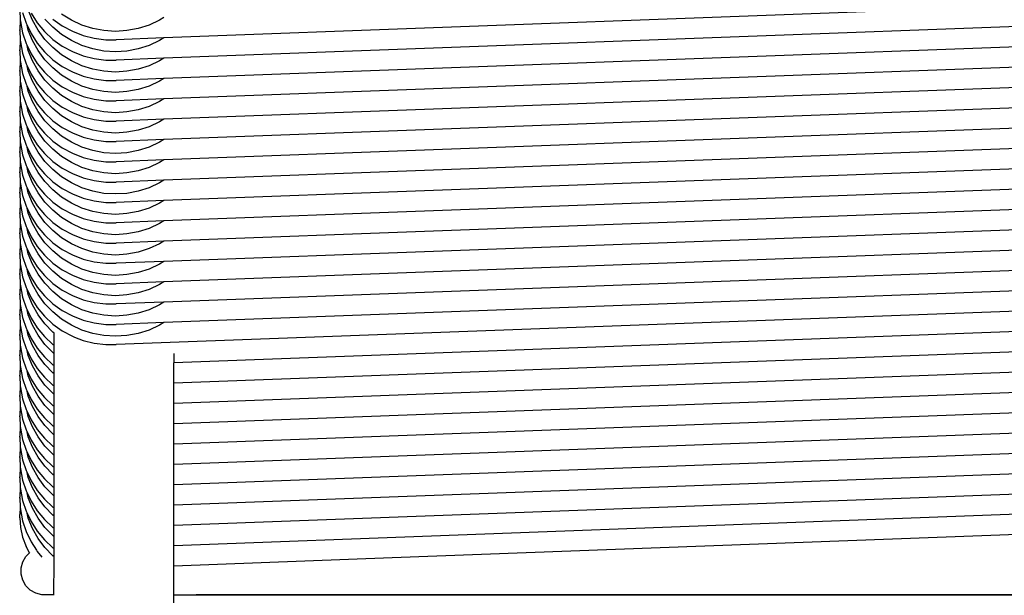
# Model space of a CAD drawing. Units: metres. Extents: x 2.71 to 8.35, y 0.44 to 4.36.
# Drawn here: x 3.92 to 4.09, y 2.38 to 2.47 of the extents above; entities that cross this region are included whole.
import ezdxf

# ---------------------------------------------------------------- set-up
doc = ezdxf.new("R2010")
doc.units = ezdxf.units.M
doc.layers.add('MOB_01', color=1, linetype='Continuous')
doc.layers.add('MOB_02', color=2, linetype='Continuous')

# ---------------------------------------------------------------- blocks, each defined once
blk = doc.blocks.new('Planta')
at = {"layer": 'MOB_01'}
for p, q in [((6.94178, -0.21053), (6.94279, -0.21026)), ((6.94279, -0.21026), (6.94383, -0.21026)), ((6.94383, -0.21026), (6.94484, -0.21053)), ((6.93961, -0.2127), (6.94014, -0.2118)), ((6.94014, -0.2118), (6.94087, -0.21106)), ((6.94087, -0.21106), (6.94178, -0.21053)), ((6.94484, -0.21053), (6.94574, -0.21106)), ((6.94574, -0.21106), (6.94637, -0.21169)), ((6.94637, -0.21169), (6.94633, -0.21171)), ((6.93934, -0.21371), (6.93961, -0.2127)), ((6.93934, -0.21575), (6.93934, -0.21371)), ((6.93927, -0.23709), (6.93927, -0.23573)), ((6.93934, -0.23573), (6.93934, -0.23947)), ((6.93934, -0.23947), (6.93927, -0.23709)), ((6.93927, -0.81359), (6.93927, -0.23709)), ((6.93934, -0.81121), (6.93934, -0.23947))]:
    blk.add_line(p, q, dxfattribs=at)
at = {"layer": 'MOB_02'}
for p, q in [((6.95057, -0.21015), (6.94897, -0.21051)), ((6.9522, -0.21003), (6.95057, -0.21015)), ((6.95358, -0.21015), (6.95171, -0.21051)), ((6.9522, -0.21003), (6.95275, -0.21003)), ((6.95401, -0.21012), (6.95275, -0.21003)), ((6.95401, -0.21012), (6.95358, -0.21015)), ((6.95548, -0.21003), (6.95401, -0.21012)), ((6.95698, -0.21015), (6.95511, -0.21051)), ((6.95548, -0.21003), (6.95564, -0.21003)), ((6.95725, -0.21013), (6.95564, -0.21003)), ((6.95725, -0.21013), (6.95698, -0.21015)), ((6.95887, -0.21003), (6.95725, -0.21013)), ((6.96037, -0.21015), (6.95851, -0.21051)), ((6.95887, -0.21003), (6.95903, -0.21003)), ((6.96065, -0.21013), (6.95903, -0.21003)), ((6.96065, -0.21013), (6.96037, -0.21015)), ((6.96227, -0.21003), (6.96065, -0.21013)), ((6.96377, -0.21015), (6.9619, -0.21051)), ((6.96227, -0.21003), (6.96243, -0.21003)), ((6.96405, -0.21013), (6.96243, -0.21003)), ((6.96405, -0.21013), (6.96377, -0.21015)), ((6.96566, -0.21003), (6.96405, -0.21013)), ((6.96716, -0.21015), (6.9653, -0.21051)), ((6.96566, -0.21003), (6.96582, -0.21003)), ((6.96744, -0.21013), (6.96582, -0.21003)), ((6.96744, -0.21013), (6.96716, -0.21015)), ((6.96906, -0.21003), (6.96744, -0.21013)), ((6.97056, -0.21015), (6.96869, -0.21051)), ((6.96906, -0.21003), (6.96922, -0.21003)), ((6.97084, -0.21013), (6.96922, -0.21003)), ((6.97084, -0.21013), (6.97056, -0.21015)), ((6.97245, -0.21003), (6.97084, -0.21013)), ((6.97395, -0.21015), (6.97209, -0.21051)), ((6.97245, -0.21003), (6.97262, -0.21003)), ((6.97423, -0.21013), (6.97262, -0.21003)), ((6.97423, -0.21013), (6.97395, -0.21015)), ((6.97585, -0.21003), (6.97423, -0.21013)), ((6.97735, -0.21015), (6.97548, -0.21051)), ((6.97585, -0.21003), (6.97601, -0.21003)), ((6.97763, -0.21013), (6.97601, -0.21003)), ((6.97763, -0.21013), (6.97735, -0.21015)), ((6.97924, -0.21003), (6.97763, -0.21013)), ((6.98074, -0.21015), (6.97888, -0.21051)), ((6.97924, -0.21003), (6.97941, -0.21003)), ((6.98102, -0.21013), (6.97941, -0.21003)), ((6.98102, -0.21013), (6.98074, -0.21015)), ((6.98264, -0.21003), (6.98102, -0.21013)), ((6.98414, -0.21015), (6.98227, -0.21051)), ((6.98264, -0.21003), (6.9828, -0.21003)), ((6.98442, -0.21013), (6.9828, -0.21003)), ((6.98442, -0.21013), (6.98414, -0.21015)), ((6.98604, -0.21003), (6.98442, -0.21013)), ((6.98754, -0.21015), (6.98567, -0.21051)), ((6.98604, -0.21003), (6.9862, -0.21003)), ((6.98781, -0.21013), (6.9862, -0.21003)), ((6.98781, -0.21013), (6.98754, -0.21015)), ((6.98943, -0.21003), (6.98781, -0.21013)), ((6.99093, -0.21015), (6.98906, -0.21051)), ((6.98943, -0.21003), (6.98959, -0.21003)), ((6.99121, -0.21013), (6.98959, -0.21003)), ((6.99121, -0.21013), (6.99093, -0.21015)), ((6.99283, -0.21003), (6.99121, -0.21013)), ((6.99433, -0.21015), (6.99246, -0.21051)), ((6.99283, -0.21003), (6.99299, -0.21003)), ((6.99461, -0.21013), (6.99299, -0.21003)), ((6.99461, -0.21013), (6.99433, -0.21015)), ((6.99622, -0.21003), (6.99461, -0.21013)), ((6.99772, -0.21015), (6.99586, -0.21051)), ((6.99622, -0.21003), (6.99638, -0.21003)), ((6.998, -0.21013), (6.99638, -0.21003)), ((6.998, -0.21013), (6.99772, -0.21015)), ((6.99962, -0.21003), (6.998, -0.21013)), ((7.00112, -0.21015), (6.99925, -0.21051)), ((6.99962, -0.21003), (6.99978, -0.21003)), ((7.0014, -0.21013), (6.99978, -0.21003)), ((7.0014, -0.21013), (7.00112, -0.21015)), ((7.00301, -0.21003), (7.0014, -0.21013)), ((7.00451, -0.21015), (7.00265, -0.21051)), ((7.00301, -0.21003), (7.00317, -0.21003)), ((7.00479, -0.21013), (7.00317, -0.21003)), ((7.00479, -0.21013), (7.00451, -0.21015)), ((7.00641, -0.21003), (7.00479, -0.21013)), ((7.00791, -0.21015), (7.00604, -0.21051)), ((7.00641, -0.21003), (7.00657, -0.21003)), ((7.00819, -0.21013), (7.00657, -0.21003)), ((7.00819, -0.21013), (7.00791, -0.21015)), ((7.0098, -0.21003), (7.00819, -0.21013)), ((7.0113, -0.21015), (7.00944, -0.21051)), ((7.0098, -0.21003), (7.00997, -0.21003)), ((7.01158, -0.21013), (7.00997, -0.21003)), ((7.01158, -0.21013), (7.0113, -0.21015)), ((7.0132, -0.21003), (7.01158, -0.21013)), ((7.0147, -0.21015), (7.01283, -0.21051)), ((7.0132, -0.21003), (7.01336, -0.21003)), ((7.01498, -0.21013), (7.01336, -0.21003)), ((7.01498, -0.21013), (7.0147, -0.21015)), ((7.0166, -0.21003), (7.01498, -0.21013)), ((7.01809, -0.21015), (7.01623, -0.21051)), ((7.0166, -0.21003), (7.01676, -0.21003)), ((7.01837, -0.21013), (7.01676, -0.21003)), ((7.01837, -0.21013), (7.01809, -0.21015)), ((7.01999, -0.21003), (7.01837, -0.21013)), ((7.02149, -0.21015), (7.01962, -0.21051)), ((7.01999, -0.21003), (7.02015, -0.21003)), ((7.02177, -0.21013), (7.02015, -0.21003)), ((7.02177, -0.21013), (7.02149, -0.21015)), ((7.02339, -0.21003), (7.02177, -0.21013)), ((7.02489, -0.21015), (7.02302, -0.21051)), ((7.02339, -0.21003), (7.02355, -0.21003)), ((7.02516, -0.21013), (7.02355, -0.21003)), ((7.02516, -0.21013), (7.02489, -0.21015)), ((7.02678, -0.21003), (7.02516, -0.21013)), ((7.02828, -0.21015), (7.02642, -0.21051)), ((7.02678, -0.21003), (7.02694, -0.21003)), ((7.02856, -0.21013), (7.02694, -0.21003)), ((7.02856, -0.21013), (7.02828, -0.21015)), ((7.03018, -0.21003), (7.02856, -0.21013)), ((7.03168, -0.21015), (7.02981, -0.21051)), ((7.03018, -0.21003), (7.03034, -0.21003)), ((7.03196, -0.21013), (7.03034, -0.21003)), ((7.03196, -0.21013), (7.03168, -0.21015)), ((7.03357, -0.21003), (7.03196, -0.21013)), ((7.03507, -0.21015), (7.03321, -0.21051)), ((7.03357, -0.21003), (7.03373, -0.21003)), ((7.03535, -0.21013), (7.03373, -0.21003)), ((7.03535, -0.21013), (7.03507, -0.21015)), ((7.03697, -0.21003), (7.03535, -0.21013)), ((6.94637, -0.21169), (6.94743, -0.2111)), ((6.94819, -0.21192), (6.94678, -0.21283)), ((6.94897, -0.21051), (6.94743, -0.2111)), ((6.94991, -0.2111), (6.94819, -0.21192)), ((6.95171, -0.21051), (6.94991, -0.2111)), ((6.95158, -0.21192), (6.94998, -0.21295)), ((6.95041, -0.21218), (6.95217, -0.21147)), ((6.95298, -0.21126), (6.95158, -0.21192)), ((6.95217, -0.21147), (6.95298, -0.21126)), ((6.9533, -0.2111), (6.95298, -0.21126)), ((6.95511, -0.21051), (6.9533, -0.2111)), ((6.95498, -0.21192), (6.95338, -0.21295)), ((6.95381, -0.21218), (6.95556, -0.21147)), ((6.95637, -0.21126), (6.95498, -0.21192)), ((6.95556, -0.21147), (6.95637, -0.21126)), ((6.9567, -0.2111), (6.95637, -0.21126)), ((6.95851, -0.21051), (6.9567, -0.2111)), ((6.95838, -0.21192), (6.95677, -0.21295)), ((6.9572, -0.21218), (6.95896, -0.21147)), ((6.95977, -0.21126), (6.95838, -0.21192)), ((6.95896, -0.21147), (6.95977, -0.21126)), ((6.96009, -0.2111), (6.95977, -0.21126)), ((6.9619, -0.21051), (6.96009, -0.2111)), ((6.96177, -0.21192), (6.96017, -0.21295)), ((6.9606, -0.21218), (6.96235, -0.21147)), ((6.96316, -0.21126), (6.96177, -0.21192)), ((6.96235, -0.21147), (6.96316, -0.21126)), ((6.96349, -0.2111), (6.96316, -0.21126)), ((6.9653, -0.21051), (6.96349, -0.2111)), ((6.96517, -0.21192), (6.96356, -0.21295)), ((6.96399, -0.21218), (6.96575, -0.21147)), ((6.96656, -0.21126), (6.96517, -0.21192)), ((6.96575, -0.21147), (6.96656, -0.21126)), ((6.96689, -0.2111), (6.96656, -0.21126)), ((6.96869, -0.21051), (6.96689, -0.2111)), ((6.96856, -0.21192), (6.96696, -0.21295)), ((6.96739, -0.21218), (6.96915, -0.21147)), ((6.96995, -0.21126), (6.96856, -0.21192)), ((6.96915, -0.21147), (6.96995, -0.21126)), ((6.97028, -0.2111), (6.96995, -0.21126)), ((6.97209, -0.21051), (6.97028, -0.2111)), ((6.97196, -0.21192), (6.97035, -0.21295)), ((6.97078, -0.21218), (6.97254, -0.21147)), ((6.97335, -0.21126), (6.97196, -0.21192)), ((6.97254, -0.21147), (6.97335, -0.21126)), ((6.97368, -0.2111), (6.97335, -0.21126)), ((6.97548, -0.21051), (6.97368, -0.2111)), ((6.97535, -0.21192), (6.97375, -0.21295)), ((6.97418, -0.21218), (6.97594, -0.21147)), ((6.97675, -0.21126), (6.97535, -0.21192)), ((6.97594, -0.21147), (6.97675, -0.21126)), ((6.97707, -0.2111), (6.97675, -0.21126)), ((6.97888, -0.21051), (6.97707, -0.2111)), ((6.97875, -0.21192), (6.97714, -0.21295)), ((6.97758, -0.21218), (6.97933, -0.21147)), ((6.98014, -0.21126), (6.97875, -0.21192)), ((6.97933, -0.21147), (6.98014, -0.21126)), ((6.98047, -0.2111), (6.98014, -0.21126)), ((6.98227, -0.21051), (6.98047, -0.2111)), ((6.98214, -0.21192), (6.98054, -0.21295)), ((6.98097, -0.21218), (6.98273, -0.21147)), ((6.98354, -0.21126), (6.98214, -0.21192)), ((6.98273, -0.21147), (6.98354, -0.21126)), ((6.98386, -0.2111), (6.98354, -0.21126)), ((6.98567, -0.21051), (6.98386, -0.2111)), ((6.98554, -0.21192), (6.98394, -0.21295)), ((6.98437, -0.21218), (6.98612, -0.21147)), ((6.98693, -0.21126), (6.98554, -0.21192)), ((6.98612, -0.21147), (6.98693, -0.21126)), ((6.98726, -0.2111), (6.98693, -0.21126)), ((6.98906, -0.21051), (6.98726, -0.2111)), ((6.98893, -0.21192), (6.98733, -0.21295)), ((6.98776, -0.21218), (6.98952, -0.21147)), ((6.99033, -0.21126), (6.98893, -0.21192)), ((6.98952, -0.21147), (6.99033, -0.21126)), ((6.99065, -0.2111), (6.99033, -0.21126)), ((6.99246, -0.21051), (6.99065, -0.2111)), ((6.99233, -0.21192), (6.99073, -0.21295)), ((6.99116, -0.21218), (6.99291, -0.21147)), ((6.99372, -0.21126), (6.99233, -0.21192)), ((6.99291, -0.21147), (6.99372, -0.21126)), ((6.99405, -0.2111), (6.99372, -0.21126)), ((6.99586, -0.21051), (6.99405, -0.2111)), ((6.99573, -0.21192), (6.99412, -0.21295)), ((6.99455, -0.21218), (6.99631, -0.21147)), ((6.99712, -0.21126), (6.99573, -0.21192)), ((6.99631, -0.21147), (6.99712, -0.21126)), ((6.99744, -0.2111), (6.99712, -0.21126)), ((6.99925, -0.21051), (6.99744, -0.2111)), ((6.99912, -0.21192), (6.99752, -0.21295)), ((6.99795, -0.21218), (6.9997, -0.21147)), ((7.00051, -0.21126), (6.99912, -0.21192)), ((6.9997, -0.21147), (7.00051, -0.21126)), ((7.00084, -0.2111), (7.00051, -0.21126)), ((7.00265, -0.21051), (7.00084, -0.2111)), ((7.00252, -0.21192), (7.00091, -0.21295)), ((7.00134, -0.21218), (7.0031, -0.21147)), ((7.00391, -0.21126), (7.00252, -0.21192)), ((7.0031, -0.21147), (7.00391, -0.21126)), ((7.00424, -0.2111), (7.00391, -0.21126)), ((7.00604, -0.21051), (7.00424, -0.2111)), ((7.00591, -0.21192), (7.00431, -0.21295)), ((7.00474, -0.21218), (7.0065, -0.21147)), ((7.0073, -0.21126), (7.00591, -0.21192)), ((7.0065, -0.21147), (7.0073, -0.21126)), ((7.00763, -0.2111), (7.0073, -0.21126)), ((7.00944, -0.21051), (7.00763, -0.2111)), ((7.00931, -0.21192), (7.0077, -0.21295)), ((7.00813, -0.21218), (7.00989, -0.21147)), ((7.0107, -0.21126), (7.00931, -0.21192)), ((7.00989, -0.21147), (7.0107, -0.21126)), ((7.01103, -0.2111), (7.0107, -0.21126)), ((7.01283, -0.21051), (7.01103, -0.2111)), ((7.0127, -0.21192), (7.0111, -0.21295)), ((7.01153, -0.21218), (7.01329, -0.21147)), ((7.0141, -0.21126), (7.0127, -0.21192)), ((7.01329, -0.21147), (7.0141, -0.21126)), ((7.01442, -0.2111), (7.0141, -0.21126)), ((7.01623, -0.21051), (7.01442, -0.2111)), ((7.0161, -0.21192), (7.01449, -0.21295)), ((7.01493, -0.21218), (7.01668, -0.21147)), ((7.01749, -0.21126), (7.0161, -0.21192)), ((7.01668, -0.21147), (7.01749, -0.21126)), ((7.01782, -0.2111), (7.01749, -0.21126)), ((7.01962, -0.21051), (7.01782, -0.2111)), ((7.01949, -0.21192), (7.01789, -0.21295)), ((7.01832, -0.21218), (7.02008, -0.21147)), ((7.02089, -0.21126), (7.01949, -0.21192)), ((7.02008, -0.21147), (7.02089, -0.21126)), ((7.02121, -0.2111), (7.02089, -0.21126)), ((7.02302, -0.21051), (7.02121, -0.2111)), ((7.02289, -0.21192), (7.02129, -0.21295)), ((7.02172, -0.21218), (7.02347, -0.21147)), ((7.02428, -0.21126), (7.02289, -0.21192)), ((7.02347, -0.21147), (7.02428, -0.21126)), ((7.02461, -0.2111), (7.02428, -0.21126)), ((7.02642, -0.21051), (7.02461, -0.2111)), ((7.02629, -0.21192), (7.02468, -0.21295)), ((7.02511, -0.21218), (7.02687, -0.21147)), ((7.02768, -0.21126), (7.02629, -0.21192)), ((7.02687, -0.21147), (7.02768, -0.21126)), ((7.028, -0.2111), (7.02768, -0.21126)), ((7.02981, -0.21051), (7.028, -0.2111)), ((7.02968, -0.21192), (7.02808, -0.21295)), ((7.02851, -0.21218), (7.03026, -0.21147)), ((7.03107, -0.21126), (7.02968, -0.21192)), ((7.03026, -0.21147), (7.03107, -0.21126)), ((7.0314, -0.2111), (7.03107, -0.21126)), ((7.03321, -0.21051), (7.0314, -0.2111)), ((7.03308, -0.21192), (7.03147, -0.21295)), ((7.0319, -0.21218), (7.03366, -0.21147)), ((7.03447, -0.21126), (7.03308, -0.21192)), ((7.03366, -0.21147), (7.03447, -0.21126)), ((7.0348, -0.2111), (7.03447, -0.21126)), ((7.0366, -0.21051), (7.0348, -0.2111)), ((7.03647, -0.21192), (7.03487, -0.21295)), ((7.0353, -0.21218), (7.03706, -0.21147)), ((6.94658, -0.21295), (6.94564, -0.21375)), ((6.94678, -0.21283), (6.94658, -0.21295)), ((6.94723, -0.21423), (6.94876, -0.2131)), ((6.94998, -0.21295), (6.94852, -0.21418)), ((6.94876, -0.2131), (6.95041, -0.21218)), ((6.95062, -0.21423), (6.95215, -0.2131)), ((6.95338, -0.21295), (6.95191, -0.21418)), ((6.95215, -0.2131), (6.95381, -0.21218)), ((6.95402, -0.21423), (6.95555, -0.2131)), ((6.95677, -0.21295), (6.95531, -0.21418)), ((6.95555, -0.2131), (6.9572, -0.21218)), ((6.95741, -0.21423), (6.95894, -0.2131)), ((6.96017, -0.21295), (6.9587, -0.21418)), ((6.95894, -0.2131), (6.9606, -0.21218)), ((6.96081, -0.21423), (6.96234, -0.2131)), ((6.96356, -0.21295), (6.9621, -0.21418)), ((6.96234, -0.2131), (6.96399, -0.21218)), ((6.9642, -0.21423), (6.96573, -0.2131)), ((6.96696, -0.21295), (6.96549, -0.21418)), ((6.96573, -0.2131), (6.96739, -0.21218)), ((6.9676, -0.21423), (6.96913, -0.2131)), ((6.97035, -0.21295), (6.96889, -0.21418)), ((6.96913, -0.2131), (6.97078, -0.21218)), ((6.97099, -0.21423), (6.97252, -0.2131)), ((6.97375, -0.21295), (6.97229, -0.21418)), ((6.97252, -0.2131), (6.97418, -0.21218)), ((6.97439, -0.21423), (6.97592, -0.2131)), ((6.97714, -0.21295), (6.97568, -0.21418)), ((6.97592, -0.2131), (6.97758, -0.21218)), ((6.97779, -0.21423), (6.97931, -0.2131)), ((6.98054, -0.21295), (6.97908, -0.21418)), ((6.97931, -0.2131), (6.98097, -0.21218)), ((6.98118, -0.21423), (6.98271, -0.2131)), ((6.98394, -0.21295), (6.98247, -0.21418)), ((6.98271, -0.2131), (6.98437, -0.21218)), ((6.98458, -0.21423), (6.98611, -0.2131)), ((6.98733, -0.21295), (6.98587, -0.21418)), ((6.98611, -0.2131), (6.98776, -0.21218)), ((6.98797, -0.21423), (6.9895, -0.2131)), ((6.99073, -0.21295), (6.98926, -0.21418)), ((6.9895, -0.2131), (6.99116, -0.21218)), ((6.99137, -0.21423), (6.9929, -0.2131)), ((6.99412, -0.21295), (6.99266, -0.21418)), ((6.9929, -0.2131), (6.99455, -0.21218)), ((6.99476, -0.21423), (6.99629, -0.2131)), ((6.99752, -0.21295), (6.99605, -0.21418)), ((6.99629, -0.2131), (6.99795, -0.21218)), ((6.99816, -0.21423), (6.99969, -0.2131)), ((7.00091, -0.21295), (6.99945, -0.21418)), ((6.99969, -0.2131), (7.00134, -0.21218)), ((7.00155, -0.21423), (7.00308, -0.2131)), ((7.00431, -0.21295), (7.00284, -0.21418)), ((7.00308, -0.2131), (7.00474, -0.21218)), ((7.00495, -0.21423), (7.00648, -0.2131)), ((7.0077, -0.21295), (7.00624, -0.21418)), ((7.00648, -0.2131), (7.00813, -0.21218)), ((7.00835, -0.21423), (7.00987, -0.2131)), ((7.0111, -0.21295), (7.00964, -0.21418)), ((7.00987, -0.2131), (7.01153, -0.21218)), ((7.01174, -0.21423), (7.01327, -0.2131)), ((7.01449, -0.21295), (7.01303, -0.21418)), ((7.01327, -0.2131), (7.01493, -0.21218)), ((7.01514, -0.21423), (7.01667, -0.2131)), ((7.01789, -0.21295), (7.01643, -0.21418)), ((7.01667, -0.2131), (7.01832, -0.21218)), ((7.01853, -0.21423), (7.02006, -0.2131)), ((7.02129, -0.21295), (7.01982, -0.21418)), ((7.02006, -0.2131), (7.02172, -0.21218)), ((7.02193, -0.21423), (7.02346, -0.2131)), ((7.02468, -0.21295), (7.02322, -0.21418)), ((7.02346, -0.2131), (7.02511, -0.21218)), ((7.02532, -0.21423), (7.02685, -0.2131)), ((7.02808, -0.21295), (7.02661, -0.21418)), ((7.02685, -0.2131), (7.02851, -0.21218)), ((7.02872, -0.21423), (7.03025, -0.2131)), ((7.03147, -0.21295), (7.03001, -0.21418)), ((7.03025, -0.2131), (7.0319, -0.21218)), ((7.03211, -0.21423), (7.03364, -0.2131)), ((7.03487, -0.21295), (7.0334, -0.21418)), ((7.03364, -0.2131), (7.0353, -0.21218)), ((6.94585, -0.21555), (6.94723, -0.21423)), ((6.94852, -0.21418), (6.94722, -0.21558)), ((6.94924, -0.21555), (6.95062, -0.21423)), ((6.95191, -0.21418), (6.95061, -0.21558)), ((6.95264, -0.21555), (6.95402, -0.21423)), ((6.95531, -0.21418), (6.95401, -0.21558)), ((6.95604, -0.21555), (6.95741, -0.21423)), ((6.9587, -0.21418), (6.9574, -0.21558)), ((6.95943, -0.21555), (6.96081, -0.21423)), ((6.9621, -0.21418), (6.9608, -0.21558)), ((6.96283, -0.21555), (6.9642, -0.21423)), ((6.96549, -0.21418), (6.96419, -0.21558)), ((6.96622, -0.21555), (6.9676, -0.21423)), ((6.96889, -0.21418), (6.96759, -0.21558)), ((6.96962, -0.21555), (6.97099, -0.21423)), ((6.97229, -0.21418), (6.97098, -0.21558)), ((6.97301, -0.21555), (6.97439, -0.21423)), ((6.97568, -0.21418), (6.97438, -0.21558)), ((6.97641, -0.21555), (6.97779, -0.21423)), ((6.97908, -0.21418), (6.97778, -0.21558)), ((6.9798, -0.21555), (6.98118, -0.21423)), ((6.98247, -0.21418), (6.98117, -0.21558)), ((6.9832, -0.21555), (6.98458, -0.21423)), ((6.98587, -0.21418), (6.98457, -0.21558)), ((6.98659, -0.21555), (6.98797, -0.21423)), ((6.98926, -0.21418), (6.98796, -0.21558)), ((6.98999, -0.21555), (6.99137, -0.21423)), ((6.99266, -0.21418), (6.99136, -0.21558)), ((6.99339, -0.21555), (6.99476, -0.21423)), ((6.99605, -0.21418), (6.99475, -0.21558)), ((6.99678, -0.21555), (6.99816, -0.21423)), ((6.99945, -0.21418), (6.99815, -0.21558)), ((7.00018, -0.21555), (7.00155, -0.21423)), ((7.00284, -0.21418), (7.00154, -0.21558)), ((7.00357, -0.21555), (7.00495, -0.21423)), ((7.00624, -0.21418), (7.00494, -0.21558)), ((7.00697, -0.21555), (7.00835, -0.21423)), ((7.00964, -0.21418), (7.00834, -0.21558)), ((7.01036, -0.21555), (7.01174, -0.21423)), ((7.01303, -0.21418), (7.01173, -0.21558)), ((7.01376, -0.21555), (7.01514, -0.21423)), ((7.01643, -0.21418), (7.01513, -0.21558)), ((7.01715, -0.21555), (7.01853, -0.21423)), ((7.01982, -0.21418), (7.01852, -0.21558)), ((7.02055, -0.21555), (7.02193, -0.21423)), ((7.02322, -0.21418), (7.02192, -0.21558)), ((7.02395, -0.21555), (7.02532, -0.21423)), ((7.02661, -0.21418), (7.02531, -0.21558)), ((7.02734, -0.21555), (7.02872, -0.21423)), ((7.03001, -0.21418), (7.02871, -0.21558)), ((7.03074, -0.21555), (7.03211, -0.21423)), ((7.0334, -0.21418), (7.0321, -0.21558)), ((7.03413, -0.21555), (7.03551, -0.21423)), ((6.93927, -0.21575), (6.93934, -0.21575)), ((6.93934, -0.21575), (6.9449, -0.21577)), ((6.9449, -0.21577), (6.94567, -0.21577)), ((6.94567, -0.21577), (6.94585, -0.21555)), ((6.94567, -0.21577), (6.94708, -0.21577)), ((6.94722, -0.21558), (6.94708, -0.21577)), ((6.94708, -0.21577), (6.94906, -0.21577)), ((6.94906, -0.21577), (6.94924, -0.21555)), ((6.94906, -0.21577), (6.95048, -0.21577)), ((6.95061, -0.21558), (6.95048, -0.21577)), ((6.95048, -0.21577), (6.95246, -0.21577)), ((6.95246, -0.21577), (6.95264, -0.21555)), ((6.95246, -0.21577), (6.95387, -0.21577)), ((6.95401, -0.21558), (6.95387, -0.21577)), ((6.95387, -0.21577), (6.95585, -0.21577)), ((6.95585, -0.21577), (6.95604, -0.21555)), ((6.95585, -0.21577), (6.95727, -0.21577)), ((6.9574, -0.21558), (6.95727, -0.21577)), ((6.95727, -0.21577), (6.95925, -0.21577)), ((6.95925, -0.21577), (6.95943, -0.21555)), ((6.95925, -0.21577), (6.96066, -0.21577)), ((6.9608, -0.21558), (6.96066, -0.21577)), ((6.96066, -0.21577), (6.96264, -0.21577)), ((6.96264, -0.21577), (6.96283, -0.21555)), ((6.96264, -0.21577), (6.96406, -0.21577)), ((6.96419, -0.21558), (6.96406, -0.21577)), ((6.96406, -0.21577), (6.96604, -0.21577)), ((6.96604, -0.21577), (6.96622, -0.21555)), ((6.96604, -0.21577), (6.96745, -0.21577)), ((6.96759, -0.21558), (6.96745, -0.21577)), ((6.96745, -0.21577), (6.96943, -0.21577)), ((6.96943, -0.21577), (6.96962, -0.21555)), ((6.96943, -0.21577), (6.97085, -0.21577)), ((6.97098, -0.21558), (6.97085, -0.21577)), ((6.97085, -0.21577), (6.97283, -0.21577)), ((6.97283, -0.21577), (6.97301, -0.21555)), ((6.97283, -0.21577), (6.97424, -0.21577)), ((6.97438, -0.21558), (6.97424, -0.21577)), ((6.97424, -0.21577), (6.97623, -0.21577)), ((6.97623, -0.21577), (6.97641, -0.21555)), ((6.97623, -0.21577), (6.97764, -0.21577)), ((6.97778, -0.21558), (6.97764, -0.21577)), ((6.97764, -0.21577), (6.97962, -0.21577)), ((6.97962, -0.21577), (6.9798, -0.21555)), ((6.97962, -0.21577), (6.98104, -0.21577)), ((6.98117, -0.21558), (6.98104, -0.21577)), ((6.98104, -0.21577), (6.98302, -0.21577)), ((6.98302, -0.21577), (6.9832, -0.21555)), ((6.98457, -0.21558), (6.98345, -0.21714)), ((6.98539, -0.21702), (6.98659, -0.21555)), ((6.98796, -0.21558), (6.98685, -0.21714)), ((6.98879, -0.21702), (6.98999, -0.21555)), ((6.99136, -0.21558), (6.99024, -0.21714)), ((6.99218, -0.21702), (6.99339, -0.21555)), ((6.99475, -0.21558), (6.99364, -0.21714)), ((6.99558, -0.21702), (6.99678, -0.21555)), ((6.99815, -0.21558), (6.99703, -0.21714)), ((6.99897, -0.21702), (7.00018, -0.21555)), ((7.00154, -0.21558), (7.00043, -0.21714)), ((7.00237, -0.21702), (7.00357, -0.21555)), ((7.00494, -0.21558), (7.00382, -0.21714)), ((7.00576, -0.21702), (7.00697, -0.21555)), ((7.00834, -0.21558), (7.00722, -0.21714)), ((7.00916, -0.21702), (7.01036, -0.21555)), ((7.01173, -0.21558), (7.01061, -0.21714)), ((7.01255, -0.21702), (7.01376, -0.21555)), ((7.01513, -0.21558), (7.01401, -0.21714)), ((7.01595, -0.21702), (7.01715, -0.21555)), ((7.01852, -0.21558), (7.01741, -0.21714)), ((7.01935, -0.21702), (7.02055, -0.21555)), ((7.02192, -0.21558), (7.0208, -0.21714)), ((7.02274, -0.21702), (7.02395, -0.21555)), ((7.02531, -0.21558), (7.0242, -0.21714)), ((7.02614, -0.21702), (7.02734, -0.21555)), ((7.02871, -0.21558), (7.02759, -0.21714)), ((7.02953, -0.21702), (7.03074, -0.21555)), ((7.0321, -0.21558), (7.03099, -0.21714)), ((7.03293, -0.21702), (7.03413, -0.21555)), ((7.0355, -0.21558), (7.03438, -0.21714)), ((6.98345, -0.21714), (6.98254, -0.21882)), ((6.98438, -0.21865), (6.98539, -0.21702)), ((6.98685, -0.21714), (6.98593, -0.21882)), ((6.98777, -0.21865), (6.98879, -0.21702)), ((6.99024, -0.21714), (6.98933, -0.21882)), ((6.99117, -0.21865), (6.99218, -0.21702)), ((6.99364, -0.21714), (6.99272, -0.21882)), ((6.99456, -0.21865), (6.99558, -0.21702)), ((6.99703, -0.21714), (6.99612, -0.21882)), ((6.99796, -0.21865), (6.99897, -0.21702)), ((7.00043, -0.21714), (6.99951, -0.21882)), ((7.00136, -0.21865), (7.00237, -0.21702)), ((7.00382, -0.21714), (7.00291, -0.21882)), ((7.00475, -0.21865), (7.00576, -0.21702)), ((7.00722, -0.21714), (7.0063, -0.21882)), ((7.00815, -0.21865), (7.00916, -0.21702)), ((7.01061, -0.21714), (7.0097, -0.21882)), ((7.01154, -0.21865), (7.01255, -0.21702)), ((7.01401, -0.21714), (7.01309, -0.21882)), ((7.01494, -0.21865), (7.01595, -0.21702)), ((7.01741, -0.21714), (7.01649, -0.21882)), ((7.01833, -0.21865), (7.01935, -0.21702)), ((7.0208, -0.21714), (7.01989, -0.21882)), ((7.02173, -0.21865), (7.02274, -0.21702)), ((7.0242, -0.21714), (7.02328, -0.21882)), ((7.02512, -0.21865), (7.02614, -0.21702)), ((7.02759, -0.21714), (7.02668, -0.21882)), ((7.02852, -0.21865), (7.02953, -0.21702)), ((7.03099, -0.21714), (7.03007, -0.21882)), ((7.03191, -0.21865), (7.03293, -0.21702)), ((7.03438, -0.21714), (7.03347, -0.21882)), ((7.03531, -0.21865), (7.03632, -0.21702)), ((6.98239, -0.2192), (6.98184, -0.22061)), ((6.98254, -0.21882), (6.98239, -0.2192)), ((6.98357, -0.22038), (6.98438, -0.21865)), ((6.98593, -0.21882), (6.98523, -0.22061)), ((6.98697, -0.22038), (6.98777, -0.21865)), ((6.98933, -0.21882), (6.98863, -0.22061)), ((6.99036, -0.22038), (6.99117, -0.21865)), ((6.99272, -0.21882), (6.99202, -0.22061)), ((6.99376, -0.22038), (6.99456, -0.21865)), ((6.99612, -0.21882), (6.99542, -0.22061)), ((6.99716, -0.22038), (6.99796, -0.21865)), ((6.99951, -0.21882), (6.99881, -0.22061)), ((7.00055, -0.22038), (7.00136, -0.21865)), ((7.00291, -0.21882), (7.00221, -0.22061)), ((7.00395, -0.22038), (7.00475, -0.21865)), ((7.0063, -0.21882), (7.0056, -0.22061)), ((7.00734, -0.22038), (7.00815, -0.21865)), ((7.0097, -0.21882), (7.009, -0.22061)), ((7.01074, -0.22038), (7.01154, -0.21865)), ((7.01309, -0.21882), (7.0124, -0.22061)), ((7.01413, -0.22038), (7.01494, -0.21865)), ((7.01649, -0.21882), (7.01579, -0.22061)), ((7.01753, -0.22038), (7.01833, -0.21865)), ((7.01989, -0.21882), (7.01919, -0.22061)), ((7.02092, -0.22038), (7.02173, -0.21865)), ((7.02328, -0.21882), (7.02258, -0.22061)), ((7.02432, -0.22038), (7.02512, -0.21865)), ((7.02668, -0.21882), (7.02598, -0.22061)), ((7.02771, -0.22038), (7.02852, -0.21865)), ((7.03007, -0.21882), (7.02937, -0.22061)), ((7.03111, -0.22038), (7.03191, -0.21865)), ((7.03347, -0.21882), (7.03277, -0.22061)), ((7.03451, -0.22038), (7.03531, -0.21865)), ((6.98184, -0.22061), (6.98136, -0.22247)), ((6.98299, -0.22221), (6.98357, -0.22038)), ((6.98523, -0.22061), (6.98476, -0.22247)), ((6.98638, -0.22221), (6.98697, -0.22038)), ((6.98863, -0.22061), (6.98815, -0.22247)), ((6.98978, -0.22221), (6.99036, -0.22038)), ((6.99202, -0.22061), (6.99155, -0.22247)), ((6.99318, -0.22221), (6.99376, -0.22038)), ((6.99542, -0.22061), (6.99495, -0.22247)), ((6.99657, -0.22221), (6.99716, -0.22038)), ((6.99881, -0.22061), (6.99834, -0.22247)), ((6.99997, -0.22221), (7.00055, -0.22038)), ((7.00221, -0.22061), (7.00174, -0.22247)), ((7.00336, -0.22221), (7.00395, -0.22038)), ((7.0056, -0.22061), (7.00513, -0.22247)), ((7.00676, -0.22221), (7.00734, -0.22038)), ((7.009, -0.22061), (7.00853, -0.22247)), ((7.01015, -0.22221), (7.01074, -0.22038)), ((7.0124, -0.22061), (7.01192, -0.22247)), ((7.01355, -0.22221), (7.01413, -0.22038)), ((7.01579, -0.22061), (7.01532, -0.22247)), ((7.01694, -0.22221), (7.01753, -0.22038)), ((7.01919, -0.22061), (7.01871, -0.22247)), ((7.02034, -0.22221), (7.02092, -0.22038)), ((7.02258, -0.22061), (7.02211, -0.22247)), ((7.02374, -0.22221), (7.02432, -0.22038)), ((7.02598, -0.22061), (7.0255, -0.22247)), ((7.02713, -0.22221), (7.02771, -0.22038)), ((7.02937, -0.22061), (7.0289, -0.22247)), ((7.03053, -0.22221), (7.03111, -0.22038)), ((7.03277, -0.22061), (7.0323, -0.22247)), ((7.03392, -0.22221), (7.03451, -0.22038)), ((6.98136, -0.22247), (6.98113, -0.22438)), ((6.98264, -0.22409), (6.98299, -0.22221)), ((6.98476, -0.22247), (6.98452, -0.22438)), ((6.98603, -0.22409), (6.98638, -0.22221)), ((6.98815, -0.22247), (6.98792, -0.22438)), ((6.98943, -0.22409), (6.98978, -0.22221)), ((6.99155, -0.22247), (6.99131, -0.22438)), ((6.99282, -0.22409), (6.99318, -0.22221)), ((6.99495, -0.22247), (6.99471, -0.22438)), ((6.99622, -0.22409), (6.99657, -0.22221)), ((6.99834, -0.22247), (6.9981, -0.22438)), ((6.99961, -0.22409), (6.99997, -0.22221)), ((7.00174, -0.22247), (7.0015, -0.22438)), ((7.00301, -0.22409), (7.00336, -0.22221)), ((7.00513, -0.22247), (7.00489, -0.22438)), ((7.0064, -0.22409), (7.00676, -0.22221)), ((7.00853, -0.22247), (7.00829, -0.22438)), ((7.0098, -0.22409), (7.01015, -0.22221)), ((7.01192, -0.22247), (7.01168, -0.22438)), ((7.01319, -0.22409), (7.01355, -0.22221)), ((7.01532, -0.22247), (7.01508, -0.22438)), ((7.01659, -0.22409), (7.01694, -0.22221)), ((7.01871, -0.22247), (7.01848, -0.22438)), ((7.01999, -0.22409), (7.02034, -0.22221)), ((7.02211, -0.22247), (7.02187, -0.22438)), ((7.02338, -0.22409), (7.02374, -0.22221)), ((7.0255, -0.22247), (7.02527, -0.22438)), ((7.02678, -0.22409), (7.02713, -0.22221)), ((7.0289, -0.22247), (7.02866, -0.22438)), ((7.03017, -0.22409), (7.03053, -0.22221)), ((7.0323, -0.22247), (7.03206, -0.22438)), ((7.03357, -0.22409), (7.03392, -0.22221)), ((6.98113, -0.22438), (6.98113, -0.22613)), ((6.98252, -0.22601), (6.98264, -0.22409)), ((6.98452, -0.22438), (6.98452, -0.22613)), ((6.98591, -0.22601), (6.98603, -0.22409)), ((6.98792, -0.22438), (6.98792, -0.22613)), ((6.98931, -0.22601), (6.98943, -0.22409)), ((6.99131, -0.22438), (6.99131, -0.22613)), ((6.9927, -0.22601), (6.99282, -0.22409)), ((6.99471, -0.22438), (6.99471, -0.22613)), ((6.9961, -0.22601), (6.99622, -0.22409)), ((6.9981, -0.22438), (6.9981, -0.22613)), ((6.99949, -0.22601), (6.99961, -0.22409)), ((7.0015, -0.22438), (7.0015, -0.22613)), ((7.00289, -0.22601), (7.00301, -0.22409)), ((7.00489, -0.22438), (7.00489, -0.22613)), ((7.00629, -0.22601), (7.0064, -0.22409)), ((7.00829, -0.22438), (7.00829, -0.22613)), ((7.00968, -0.22601), (7.0098, -0.22409)), ((7.01168, -0.22438), (7.01168, -0.22613)), ((7.01308, -0.22601), (7.01319, -0.22409)), ((7.01508, -0.22438), (7.01508, -0.22613)), ((7.01647, -0.22601), (7.01659, -0.22409)), ((7.01848, -0.22438), (7.01848, -0.22613)), ((7.01987, -0.22601), (7.01999, -0.22409)), ((7.02187, -0.22438), (7.02187, -0.22613)), ((7.02326, -0.22601), (7.02338, -0.22409)), ((7.02527, -0.22438), (7.02527, -0.22613)), ((7.02666, -0.22601), (7.02678, -0.22409)), ((7.02866, -0.22438), (7.02866, -0.22613)), ((7.03005, -0.22601), (7.03017, -0.22409)), ((7.03206, -0.22438), (7.03206, -0.22613)), ((7.03345, -0.22601), (7.03357, -0.22409)), ((6.9923, -0.52534), (6.98113, -0.22613)), ((6.98264, -0.22793), (6.98252, -0.22601)), ((6.98482, -0.23408), (6.98452, -0.22613)), ((6.98603, -0.22793), (6.98591, -0.22601)), ((6.98821, -0.23408), (6.98792, -0.22613)), ((6.98943, -0.22793), (6.98931, -0.22601)), ((6.99161, -0.23408), (6.99131, -0.22613)), ((6.99282, -0.22793), (6.9927, -0.22601)), ((6.995, -0.23408), (6.99471, -0.22613)), ((6.99622, -0.22793), (6.9961, -0.22601)), ((6.9984, -0.23408), (6.9981, -0.22613)), ((6.99961, -0.22793), (6.99949, -0.22601)), ((7.0018, -0.23408), (7.0015, -0.22613)), ((7.00301, -0.22793), (7.00289, -0.22601)), ((7.00519, -0.23408), (7.00489, -0.22613)), ((7.0064, -0.22793), (7.00629, -0.22601)), ((7.00859, -0.23408), (7.00829, -0.22613)), ((7.0098, -0.22793), (7.00968, -0.22601)), ((7.01198, -0.23408), (7.01168, -0.22613)), ((7.01319, -0.22793), (7.01308, -0.22601)), ((7.01538, -0.23408), (7.01508, -0.22613)), ((7.01659, -0.22793), (7.01647, -0.22601)), ((7.01877, -0.23408), (7.01848, -0.22613)), ((7.01999, -0.22793), (7.01987, -0.22601)), ((7.02217, -0.23408), (7.02187, -0.22613)), ((7.02338, -0.22793), (7.02326, -0.22601)), ((7.02556, -0.23408), (7.02527, -0.22613)), ((7.02678, -0.22793), (7.02666, -0.22601)), ((7.02896, -0.23408), (7.02866, -0.22613)), ((7.03017, -0.22793), (7.03005, -0.22601)), ((7.03235, -0.23408), (7.03206, -0.22613)), ((7.03357, -0.22793), (7.03345, -0.22601)), ((6.98299, -0.22981), (6.98264, -0.22793)), ((6.98638, -0.22981), (6.98603, -0.22793)), ((6.98978, -0.22981), (6.98943, -0.22793)), ((6.99318, -0.22981), (6.99282, -0.22793)), ((6.99657, -0.22981), (6.99622, -0.22793)), ((6.99997, -0.22981), (6.99961, -0.22793)), ((7.00336, -0.22981), (7.00301, -0.22793)), ((7.00676, -0.22981), (7.0064, -0.22793)), ((7.01015, -0.22981), (7.0098, -0.22793)), ((7.01355, -0.22981), (7.01319, -0.22793)), ((7.01694, -0.22981), (7.01659, -0.22793)), ((7.02034, -0.22981), (7.01999, -0.22793)), ((7.02374, -0.22981), (7.02338, -0.22793)), ((7.02713, -0.22981), (7.02678, -0.22793)), ((7.03053, -0.22981), (7.03017, -0.22793)), ((7.03392, -0.22981), (7.03357, -0.22793)), ((6.98357, -0.23164), (6.98299, -0.22981)), ((6.98697, -0.23164), (6.98638, -0.22981)), ((6.99036, -0.23164), (6.98978, -0.22981)), ((6.99376, -0.23164), (6.99318, -0.22981)), ((6.99716, -0.23164), (6.99657, -0.22981)), ((7.00055, -0.23164), (6.99997, -0.22981)), ((7.00395, -0.23164), (7.00336, -0.22981)), ((7.00734, -0.23164), (7.00676, -0.22981)), ((7.01074, -0.23164), (7.01015, -0.22981)), ((7.01413, -0.23164), (7.01355, -0.22981)), ((7.01753, -0.23164), (7.01694, -0.22981)), ((7.02092, -0.23164), (7.02034, -0.22981)), ((7.02432, -0.23164), (7.02374, -0.22981)), ((7.02771, -0.23164), (7.02713, -0.22981)), ((7.03111, -0.23164), (7.03053, -0.22981)), ((7.03451, -0.23164), (7.03392, -0.22981)), ((6.98438, -0.23338), (6.98357, -0.23164)), ((6.98777, -0.23338), (6.98697, -0.23164)), ((6.99117, -0.23338), (6.99036, -0.23164)), ((6.99456, -0.23338), (6.99376, -0.23164)), ((6.99796, -0.23338), (6.99716, -0.23164)), ((7.00136, -0.23338), (7.00055, -0.23164)), ((7.00475, -0.23338), (7.00395, -0.23164)), ((7.00815, -0.23338), (7.00734, -0.23164)), ((7.01154, -0.23338), (7.01074, -0.23164)), ((7.01494, -0.23338), (7.01413, -0.23164)), ((7.01833, -0.23338), (7.01753, -0.23164)), ((7.02173, -0.23338), (7.02092, -0.23164)), ((7.02512, -0.23338), (7.02432, -0.23164)), ((7.02852, -0.23338), (7.02771, -0.23164)), ((7.03191, -0.23338), (7.03111, -0.23164)), ((7.03531, -0.23338), (7.03451, -0.23164)), ((6.98482, -0.23408), (6.98438, -0.23338)), ((6.9957, -0.52534), (6.98482, -0.23408)), ((6.98821, -0.23408), (6.98777, -0.23338)), ((6.99909, -0.52534), (6.98821, -0.23408)), ((6.99161, -0.23408), (6.99117, -0.23338)), ((7.00249, -0.52534), (6.99161, -0.23408)), ((6.995, -0.23408), (6.99456, -0.23338)), ((7.00588, -0.52534), (6.995, -0.23408)), ((6.9984, -0.23408), (6.99796, -0.23338)), ((7.00928, -0.52534), (6.9984, -0.23408)), ((7.0018, -0.23408), (7.00136, -0.23338)), ((7.01267, -0.52534), (7.0018, -0.23408)), ((7.00519, -0.23408), (7.00475, -0.23338)), ((7.01607, -0.52534), (7.00519, -0.23408)), ((7.00859, -0.23408), (7.00815, -0.23338)), ((7.01947, -0.52534), (7.00859, -0.23408)), ((7.01198, -0.23408), (7.01154, -0.23338)), ((7.02286, -0.52534), (7.01198, -0.23408)), ((7.01538, -0.23408), (7.01494, -0.23338)), ((7.02626, -0.52534), (7.01538, -0.23408)), ((7.01877, -0.23408), (7.01833, -0.23338)), ((7.02965, -0.52534), (7.01877, -0.23408)), ((7.02217, -0.23408), (7.02173, -0.23338)), ((7.03305, -0.52534), (7.02217, -0.23408)), ((7.02556, -0.23408), (7.02512, -0.23338)), ((7.03644, -0.52534), (7.02556, -0.23408)), ((7.02896, -0.23408), (7.02852, -0.23338)), ((7.03984, -0.52534), (7.02896, -0.23408)), ((7.03235, -0.23408), (7.03191, -0.23338)), ((7.04323, -0.52534), (7.03235, -0.23408)), ((7.03575, -0.23408), (7.03531, -0.23338)), ((6.93134, -0.23575), (6.93927, -0.23573)), ((6.93927, -0.23573), (6.93934, -0.23573)), ((6.93934, -0.23573), (6.94413, -0.23573)), ((6.9455, -0.27219), (6.94413, -0.23573)), ((6.94413, -0.23573), (6.94753, -0.23573)), ((6.95835, -0.52534), (6.94753, -0.23573)), ((6.94753, -0.23573), (6.95092, -0.23573)), ((6.96174, -0.52534), (6.95092, -0.23573)), ((6.95092, -0.23573), (6.95432, -0.23573)), ((6.96514, -0.52534), (6.95432, -0.23573)), ((6.95432, -0.23573), (6.95772, -0.23573)), ((6.96853, -0.52534), (6.95772, -0.23573)), ((6.95772, -0.23573), (6.96111, -0.23573)), ((6.97193, -0.52534), (6.96111, -0.23573)), ((6.96111, -0.23573), (6.96451, -0.23573)), ((6.97532, -0.52534), (6.96451, -0.23573)), ((6.96451, -0.23573), (6.9679, -0.23573)), ((6.97872, -0.52534), (6.9679, -0.23573)), ((6.9679, -0.23573), (6.9713, -0.23573)), ((6.98211, -0.52534), (6.9713, -0.23573)), ((6.9713, -0.23573), (6.97469, -0.23573)), ((6.98551, -0.52534), (6.97469, -0.23573)), ((6.97469, -0.23573), (6.97809, -0.23573)), ((6.98891, -0.52534), (6.97809, -0.23573)), ((6.97964, -0.23573), (6.97809, -0.23573)), ((6.95495, -0.52534), (6.9455, -0.27219))]:
    blk.add_line(p, q, dxfattribs=at)

msp = doc.modelspace()

# ---------------------------------------------------------------- block references
at = {"layer": 'MOB_01', "rotation": 90}
msp.add_blockref('Planta', (3.71343, -4.56041), dxfattribs=at)

doc.saveas('drawing.dxf')
